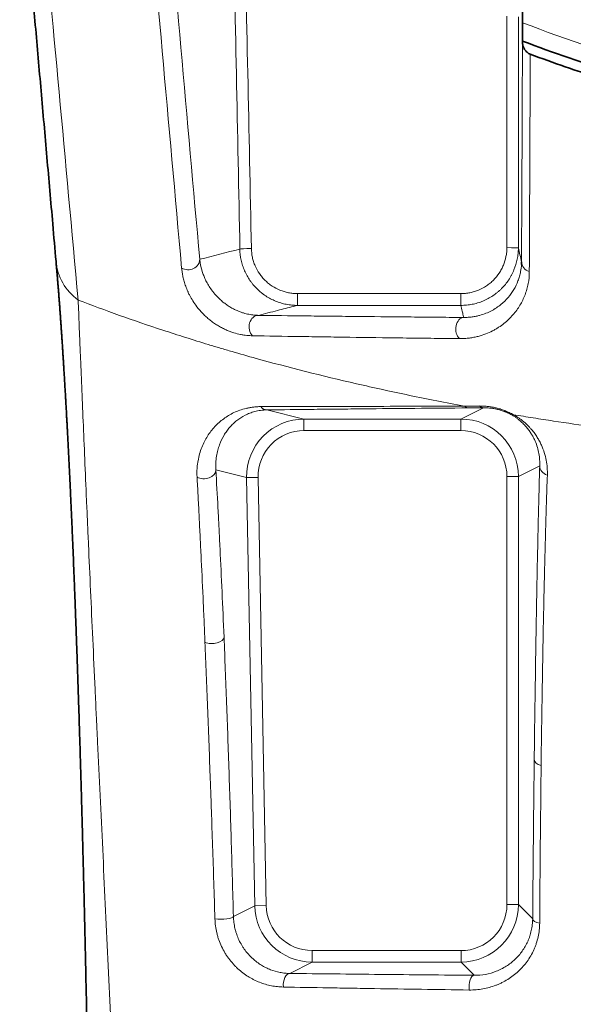
# Model space of a CAD drawing. Units: millimetres. Extents: x 75 to 395, y 45 to 286.
# Drawn here: x 157 to 163, y 168 to 179 of the extents above; entities that cross this region are included whole.
import ezdxf

# ---------------------------------------------------------------- set-up
doc = ezdxf.new("R2010")
doc.units = ezdxf.units.MM
doc.layers.add('1', color=7, linetype='Continuous', true_color=0xffffff)

msp = doc.modelspace()

# ---------------------------------------------------------------- linework, layer by layer
at = {"layer": '1', "color": 18, "linetype": 'Continuous', "lineweight": 35}
for p, q in [((162.806, 179.739), (162.806, 179.454)), ((162.804, 179.238), (162.804, 179.225))]:
    msp.add_line(p, q, dxfattribs=at)
at = {"layer": '1', "color": 8, "linetype": 'Continuous', "lineweight": 18}
for p, q in [((160.161, 176.134), (160.161, 176.272)), ((160.161, 176.272), (162.081, 176.272)), ((162.081, 176.272), (162.081, 176.134)), ((162.081, 176.134), (160.161, 176.134)), ((159.803, 174.907), (160.238, 174.799)), ((162.081, 174.799), (162.347, 174.932)), ((160.238, 174.799), (160.238, 174.664)), ((160.238, 174.799), (162.081, 174.799)), ((162.081, 174.799), (162.081, 174.664)), ((162.081, 174.664), (160.238, 174.664)), ((159.563, 174.111), (159.203, 174.201)), ((163.006, 174.249), (162.756, 174.124)), ((159.698, 174.114), (159.563, 174.111)), ((159.659, 169.084), (159.563, 174.111)), ((159.698, 174.114), (159.794, 169.087)), ((162.621, 169.097), (162.621, 174.124)), ((162.756, 174.124), (162.621, 174.124)), ((162.756, 174.124), (162.756, 169.097)), ((159.409, 168.958), (159.659, 169.084)), ((159.794, 169.087), (159.659, 169.084)), ((162.756, 169.097), (162.621, 169.097)), ((162.756, 169.097), (162.924, 168.929)), ((160.334, 168.557), (160.334, 168.422)), ((160.334, 168.557), (162.082, 168.557)), ((162.082, 168.557), (162.082, 168.422)), ((160.334, 168.422), (160.07, 168.289)), ((162.082, 168.422), (160.334, 168.422)), ((162.237, 168.267), (162.082, 168.422))]:
    msp.add_line(p, q, dxfattribs=at)
msp.add_arc((168.468, 194.031), 15.638, 248.7729, 261.3475, dxfattribs=at)
at = {"layer": '1', "color": 18, "linetype": 'Continuous', "lineweight": 35}
msp.add_arc((168.468, 194.031), 15.84, 249.0556, 257.4462, dxfattribs=at)
at = {"layer": '1', "color": 8, "linetype": 'Continuous', "lineweight": 18}
for centre, major_axis, ratio, start_param, end_param in [((152.154, 170.403), (4.079, -213.502), 0.034914, 1.600073, 1.619344), ((152.288, 170.406), (4.079, -213.637), 0.034892, 1.600074, 1.619345), ((163.051, 170.406), (0, 213.637), 0.002014, 1.528076, 1.540804), ((163.186, 170.406), (0, 213.502), 0.002015, 1.528076, 1.540804), ((159.62, 176.798), (0.135, 0.003), 0.029933, 1.570194, 3.10667), ((162.621, 176.808), (0.135, 0), 0.029988, 0.002016, 1.570798), ((158.073, 176.713), (-0.747, -0.066), 0.890714, 6.283092, 7.068184), ((158.879, 176.673), (-0.134, -0.012), 0.893545, 0.88258, 3.063783), ((162.928, 176.646), (0.135, -0.001), 0.906569, 3.146368, 4.387837), ((159.703, 175.882), (-0.002, -0.135), 0.815902, 3.156919, 5.608535), ((162.113, 175.857), (-0.001, -0.135), 0.680541, 3.153687, 5.718046), ((162.172, 175.065), (0.001, -0.135), 0.69023, 5.709057, 6.271125), ((162.347, 175.067), (-0.001, 0.135), 0.678043, 2.574697, 3.12972), ((159.803, 175.042), (-0.002, 0.135), 0.794447, 2.364697, 3.127224), ((162.743, 174.966), (-0.066, -0.118), 0.305809, 0.016914, 0.431738), ((160.239, 174.124), (0.655, -0.163), 0.999608, 1.81468, 3.404236), ((162.081, 174.124), (0.604, 0.302), 0.999886, 5.819644, 7.390288), ((160.239, 174.124), (-0.524, 0.13), 0.999347, 4.956272, 6.545829), ((162.081, 174.124), (0.483, 0.242), 0.99981, 5.819644, 7.390288), ((159.068, 174.198), (0.135, 0.008), 0.740729, 3.976199, 6.231213), ((163.141, 174.249), (0.135, -0.004), 0.856926, 3.175458, 4.390588), ((159.164, 172.236), (0.135, 0.006), 0.539524, 3.972065, 6.241724), ((163.077, 170.801), (0.135, -0.002), 0.565728, 3.162759, 4.308458), ((160.334, 169.097), (0.603, 0.304), 0.99955, 2.693668, 4.244792), ((160.334, 169.097), (0.482, 0.243), 0.99925, 2.693668, 4.244792), ((162.081, 169.097), (-0.382, 0.382), 0.999695, 2.356347, 3.926839), ((162.081, 169.097), (0.477, -0.477), 0.999817, 5.497939, 7.068431), ((159.274, 168.955), (0.135, 0.004), 0.224491, 4.05267, 6.247364), ((163.059, 168.929), (0.135, -0.001), 0.403697, 3.16067, 4.315181), ((160.07, 168.154), (0.002, 0.135), 0.557847, 0.02103, 1.76067), ((162.237, 168.132), (0.001, 0.135), 0.446247, 0.019503, 1.85695)]:
    msp.add_ellipse(centre, major_axis=major_axis, ratio=ratio, start_param=start_param, end_param=end_param, dxfattribs=at)
for points in [[(158.801, 176.572), (158.649, 178.27), (158.497, 179.971), (158.345, 181.676)], [(158.572, 181.652), (158.719, 179.989), (158.866, 178.331), (159.013, 176.675)], [(157.137, 181.093), (157.287, 179.456), (157.437, 177.824), (157.586, 176.197)], [(162.793, 176.646), (162.797, 177.505), (162.8, 178.365), (162.804, 179.225)], [(159.013, 176.675), (159.171, 176.715), (159.328, 176.755), (159.485, 176.795)], [(162.756, 176.808), (162.768, 176.754), (162.781, 176.7), (162.793, 176.646)], [(162.122, 174.951), (162.181, 174.952), (162.24, 174.952), (162.299, 174.952)], [(162.347, 174.932), (162.288, 174.931), (162.23, 174.931), (162.172, 174.93)], [(162.924, 168.929), (162.926, 169.258), (162.932, 169.898), (162.939, 170.506), (162.942, 170.801)]]:
    msp.add_open_spline(points, degree=3, dxfattribs=at)
at = {"layer": '1', "color": 18, "linetype": 'Continuous', "lineweight": 35}
for points, knots in [([(156.899, 181.527), (156.916, 181.333), (156.955, 180.887), (157.016, 180.187), (157.083, 179.423), (157.151, 178.651), (157.219, 177.873), (157.278, 177.204), (157.313, 176.795), (157.326, 176.648)], [0, 0, 0, 0, 0.118849, 0.273471, 0.429857, 0.588092, 0.748113, 0.909109, 1, 1, 1, 1]), ([(162.805, 179.237), (162.806, 179.237), (162.806, 179.239), (162.806, 179.243), (162.806, 179.245), (162.806, 179.249), (162.806, 179.252), (162.806, 179.26), (162.806, 179.267), (162.806, 179.28), (162.806, 179.284), (162.806, 179.293), (162.806, 179.303), (162.806, 179.314), (162.806, 179.325), (162.806, 179.33), (162.806, 179.348), (162.806, 179.36), (162.806, 179.386), (162.806, 179.399), (162.806, 179.426), (162.806, 179.44), (162.806, 179.454)], [0, 0, 0, 0, 0.125, 0.125, 0.1875, 0.1875, 0.25, 0.25, 0.375, 0.375, 0.4375, 0.4375, 0.5, 0.5625, 0.5625, 0.625, 0.625, 0.75, 0.75, 0.875, 0.875, 1, 1, 1, 1]), ([(162.896, 179.084), (162.889, 179.086), (162.882, 179.09), (162.869, 179.097), (162.863, 179.101), (162.852, 179.111), (162.846, 179.116), (162.837, 179.127), (162.832, 179.133), (162.824, 179.146), (162.821, 179.153), (162.815, 179.166), (162.812, 179.173), (162.809, 179.184), (162.808, 179.188), (162.807, 179.195), (162.806, 179.199), (162.805, 179.21), (162.804, 179.217), (162.804, 179.225)], [0, 0, 0, 0, 0.125, 0.125, 0.25, 0.25, 0.375, 0.375, 0.5, 0.5, 0.625, 0.625, 0.75, 0.75, 0.8125, 0.8125, 0.875, 0.875, 1, 1, 1, 1]), ([(157.326, 176.648), (157.327, 176.639), (157.329, 176.616), (157.332, 176.579), (157.336, 176.535), (157.34, 176.492), (157.343, 176.448), (157.347, 176.403), (157.351, 176.357), (157.354, 176.312), (157.358, 176.265), (157.361, 176.218), (157.365, 176.171), (157.369, 176.123), (157.372, 176.075), (157.376, 176.026), (157.379, 175.977), (157.383, 175.927), (157.386, 175.877), (157.39, 175.827), (157.393, 175.776), (157.397, 175.724), (157.4, 175.672), (157.404, 175.62), (157.407, 175.567), (157.41, 175.513), (157.414, 175.46), (157.417, 175.405), (157.42, 175.351), (157.424, 175.296), (157.427, 175.24), (157.43, 175.184), (157.434, 175.128), (157.437, 175.071), (157.44, 175.013), (157.444, 174.955), (157.447, 174.897), (157.45, 174.838), (157.453, 174.779), (157.457, 174.72), (157.46, 174.66), (157.463, 174.599), (157.466, 174.538), (157.469, 174.477), (157.472, 174.415), (157.476, 174.353), (157.479, 174.291), (157.482, 174.228), (157.485, 174.164), (157.488, 174.1), (157.491, 174.036), (157.494, 173.971), (157.497, 173.906), (157.5, 173.841), (157.503, 173.775), (157.506, 173.708), (157.509, 173.641), (157.512, 173.574), (157.515, 173.506), (157.518, 173.438), (157.521, 173.369), (157.524, 173.3), (157.527, 173.23), (157.53, 173.16), (157.532, 173.089), (157.535, 173.018), (157.538, 172.946), (157.541, 172.874), (157.544, 172.802), (157.547, 172.729), (157.55, 172.655), (157.552, 172.581), (157.555, 172.507), (157.558, 172.432), (157.561, 172.356), (157.563, 172.28), (157.566, 172.204), (157.569, 172.127), (157.572, 172.049), (157.574, 171.971), (157.577, 171.892), (157.58, 171.813), (157.582, 171.734), (157.585, 171.653), (157.588, 171.573), (157.59, 171.492), (157.593, 171.41), (157.596, 171.328), (157.598, 171.245), (157.601, 171.162), (157.603, 171.078), (157.606, 170.994), (157.609, 170.909), (157.611, 170.824), (157.614, 170.738), (157.616, 170.652), (157.619, 170.565), (157.621, 170.477), (157.624, 170.389), (157.626, 170.301), (157.629, 170.211), (157.631, 170.121), (157.634, 170.031), (157.636, 169.94), (157.638, 169.849), (157.641, 169.757), (157.643, 169.665), (157.646, 169.572), (157.648, 169.478), (157.65, 169.384), (157.653, 169.289), (157.655, 169.194), (157.657, 169.098), (157.66, 169.002), (157.662, 168.905), (157.664, 168.807), (157.666, 168.71), (157.669, 168.611), (157.671, 168.512), (157.673, 168.413), (157.675, 168.313), (157.677, 168.212), (157.68, 168.111), (157.682, 168.01), (157.684, 167.915), (157.685, 167.854), (157.686, 167.827)], [0, 0, 0, 0, 0.005417, 0.014021, 0.022589, 0.031103, 0.039609, 0.048083, 0.056526, 0.064939, 0.073322, 0.081679, 0.090013, 0.098296, 0.106557, 0.114793, 0.123003, 0.131184, 0.139334, 0.147452, 0.155537, 0.163613, 0.17166, 0.179679, 0.187672, 0.195639, 0.203582, 0.211502, 0.2194, 0.227276, 0.235133, 0.242971, 0.250791, 0.258594, 0.266381, 0.274159, 0.28191, 0.289645, 0.297363, 0.305067, 0.312758, 0.320436, 0.328102, 0.33576, 0.343406, 0.351042, 0.358669, 0.366291, 0.373889, 0.381491, 0.389087, 0.39666, 0.404217, 0.411786, 0.419354, 0.42692, 0.434486, 0.442052, 0.44962, 0.45719, 0.464763, 0.472341, 0.479923, 0.487513, 0.495109, 0.502714, 0.510328, 0.517953, 0.525588, 0.533236, 0.540895, 0.548566, 0.556251, 0.56395, 0.571664, 0.579394, 0.587142, 0.594908, 0.602693, 0.610499, 0.618326, 0.626175, 0.634047, 0.641944, 0.649869, 0.657807, 0.665775, 0.673762, 0.681756, 0.689784, 0.697839, 0.705924, 0.71404, 0.722188, 0.730364, 0.738571, 0.746809, 0.755081, 0.763388, 0.771732, 0.78012, 0.788542, 0.796994, 0.805477, 0.813993, 0.822544, 0.83113, 0.839754, 0.848416, 0.857118, 0.865862, 0.874649, 0.883481, 0.892359, 0.901282, 0.910232, 0.919219, 0.928246, 0.937313, 0.946421, 0.955573, 0.964766, 0.973993, 0.983267, 0.992584, 1, 1, 1, 1])]:
    msp.add_open_spline(points, degree=3, knots=knots, dxfattribs=at)
msp.add_rational_spline([(162.805, 179.237), (162.805, 179.237), (162.804, 179.238)], [0.499040960922, 0.500959039078, 0.499040960922], degree=2, dxfattribs=at)
at = {"layer": '1', "color": 8, "linetype": 'Continuous', "lineweight": 18}
for points, knots in [([(162.896, 179.084), (162.895, 178.933), (162.894, 178.782), (162.891, 178.023), (162.888, 177.415), (162.885, 176.715), (162.885, 176.623), (162.884, 176.53)], [0, 0, 0, 0, 0.17741, 0.17741, 0.891439, 0.891439, 1, 1, 1, 1]), ([(160.161, 176.134), (160.139, 176.134), (160.117, 176.135), (160.073, 176.139), (160.052, 176.142), (160.019, 176.149), (160.009, 176.151), (159.987, 176.156), (159.977, 176.159), (159.945, 176.169), (159.925, 176.176), (159.864, 176.201), (159.826, 176.221), (159.78, 176.251), (159.771, 176.257), (159.753, 176.27), (159.728, 176.29), (159.687, 176.326), (159.657, 176.358), (159.636, 176.383), (159.63, 176.392), (159.616, 176.409), (159.61, 176.418), (159.579, 176.463), (159.558, 176.501), (159.532, 176.561), (159.524, 176.581), (159.514, 176.613), (159.511, 176.623), (159.505, 176.644), (159.503, 176.655), (159.491, 176.708), (159.486, 176.751), (159.485, 176.795)], [0, 0, 0, 0, 0.0625, 0.0625, 0.125, 0.125, 0.15625, 0.15625, 0.1875, 0.1875, 0.25, 0.25, 0.375, 0.375, 0.40625, 0.40625, 0.4375, 0.5, 0.5625, 0.5625, 0.59375, 0.59375, 0.625, 0.625, 0.75, 0.75, 0.8125, 0.8125, 0.84375, 0.84375, 0.875, 0.875, 1, 1, 1, 1]), ([(159.62, 176.802), (159.621, 176.767), (159.625, 176.732), (159.634, 176.69), (159.636, 176.681), (159.641, 176.664), (159.643, 176.656), (159.651, 176.631), (159.658, 176.614), (159.678, 176.566), (159.695, 176.536), (159.72, 176.5), (159.725, 176.493), (159.736, 176.479), (159.752, 176.458), (159.782, 176.426), (159.808, 176.403), (159.828, 176.387), (159.835, 176.382), (159.849, 176.371), (159.856, 176.366), (159.893, 176.342), (159.924, 176.326), (159.972, 176.306), (159.988, 176.3), (160.013, 176.293), (160.022, 176.29), (160.039, 176.286), (160.065, 176.28), (160.091, 176.277), (160.126, 176.273), (160.143, 176.272), (160.161, 176.272)], [0, 0, 0, 0, 0.125, 0.125, 0.15625, 0.15625, 0.1875, 0.1875, 0.25, 0.25, 0.375, 0.375, 0.40625, 0.40625, 0.4375, 0.5, 0.5625, 0.5625, 0.59375, 0.59375, 0.625, 0.625, 0.75, 0.75, 0.8125, 0.8125, 0.84375, 0.84375, 0.875, 0.9375, 0.9375, 1, 1, 1, 1]), ([(162.081, 176.272), (162.099, 176.272), (162.117, 176.273), (162.152, 176.277), (162.17, 176.279), (162.204, 176.286), (162.222, 176.291), (162.247, 176.298), (162.255, 176.301), (162.272, 176.307), (162.28, 176.31), (162.321, 176.327), (162.352, 176.344), (162.396, 176.373), (162.41, 176.384), (162.431, 176.401), (162.438, 176.407), (162.451, 176.419), (162.457, 176.425), (162.488, 176.456), (162.51, 176.483), (162.535, 176.52), (162.54, 176.527), (162.549, 176.542), (162.553, 176.55), (162.566, 176.574), (162.573, 176.59), (162.593, 176.638), (162.604, 176.672), (162.612, 176.715), (162.614, 176.724), (162.616, 176.742), (162.62, 176.768), (162.621, 176.795), (162.621, 176.813)], [0, 0, 0, 0, 0.0625, 0.0625, 0.125, 0.125, 0.1875, 0.1875, 0.21875, 0.21875, 0.25, 0.25, 0.375, 0.375, 0.4375, 0.4375, 0.46875, 0.46875, 0.5, 0.5, 0.625, 0.625, 0.65625, 0.65625, 0.6875, 0.6875, 0.75, 0.75, 0.875, 0.875, 0.90625, 0.90625, 0.9375, 1, 1, 1, 1]), ([(162.756, 176.808), (162.756, 176.786), (162.755, 176.764), (162.752, 176.731), (162.75, 176.72), (162.747, 176.698), (162.745, 176.687), (162.734, 176.633), (162.721, 176.591), (162.696, 176.53), (162.687, 176.51), (162.671, 176.481), (162.666, 176.471), (162.654, 176.452), (162.648, 176.443), (162.618, 176.397), (162.59, 176.363), (162.551, 176.324), (162.543, 176.316), (162.527, 176.301), (162.518, 176.294), (162.492, 176.273), (162.475, 176.26), (162.42, 176.223), (162.381, 176.202), (162.33, 176.181), (162.32, 176.177), (162.299, 176.17), (162.288, 176.166), (162.257, 176.156), (162.235, 176.151), (162.202, 176.145), (162.192, 176.143), (162.17, 176.139), (162.159, 176.138), (162.125, 176.135), (162.103, 176.134), (162.081, 176.134)], [0, 0, 0, 0, 0.0625, 0.0625, 0.09375, 0.09375, 0.125, 0.125, 0.25, 0.25, 0.3125, 0.3125, 0.34375, 0.34375, 0.375, 0.375, 0.5, 0.5, 0.53125, 0.53125, 0.5625, 0.5625, 0.625, 0.625, 0.75, 0.75, 0.78125, 0.78125, 0.8125, 0.8125, 0.875, 0.875, 0.90625, 0.90625, 0.9375, 0.9375, 1, 1, 1, 1]), ([(159.633, 175.777), (159.612, 175.778), (159.589, 175.779), (159.554, 175.783), (159.542, 175.784), (159.518, 175.788), (159.505, 175.79), (159.467, 175.798), (159.441, 175.805), (159.406, 175.815), (159.399, 175.818), (159.384, 175.822), (159.377, 175.825), (159.356, 175.833), (159.341, 175.839), (159.318, 175.849), (159.311, 175.852), (159.296, 175.859), (159.288, 175.863), (159.264, 175.875), (159.249, 175.884), (159.218, 175.902), (159.202, 175.912), (159.179, 175.928), (159.172, 175.933), (159.157, 175.944), (159.134, 175.961), (159.113, 175.978), (159.093, 175.996), (159.086, 176.002), (159.073, 176.014), (159.067, 176.02), (159.049, 176.039), (159.037, 176.051), (159.021, 176.069), (159.015, 176.075), (159.005, 176.087), (159, 176.093), (158.976, 176.123), (158.959, 176.147), (158.929, 176.192), (158.916, 176.214), (158.898, 176.246), (158.893, 176.257), (158.882, 176.278), (158.877, 176.289), (158.864, 176.319), (158.856, 176.339), (158.842, 176.378), (158.836, 176.397), (158.825, 176.434), (158.821, 176.452), (158.813, 176.487), (158.81, 176.505), (158.805, 176.539), (158.803, 176.556), (158.801, 176.572)], [0, 0, 0, 0, 0.0625, 0.0625, 0.09375, 0.09375, 0.125, 0.125, 0.1875, 0.1875, 0.203125, 0.203125, 0.21875, 0.21875, 0.25, 0.25, 0.265625, 0.265625, 0.28125, 0.28125, 0.3125, 0.3125, 0.34375, 0.34375, 0.359375, 0.359375, 0.375, 0.40625, 0.40625, 0.421875, 0.421875, 0.4375, 0.4375, 0.46875, 0.46875, 0.484375, 0.484375, 0.5, 0.5, 0.5625, 0.5625, 0.625, 0.625, 0.65625, 0.65625, 0.6875, 0.6875, 0.75, 0.75, 0.8125, 0.8125, 0.875, 0.875, 0.9375, 0.9375, 1, 1, 1, 1]), ([(159.013, 176.675), (159.015, 176.662), (159.016, 176.649), (159.021, 176.623), (159.023, 176.609), (159.032, 176.567), (159.041, 176.538), (159.057, 176.493), (159.063, 176.477), (159.073, 176.453), (159.077, 176.444), (159.085, 176.428), (159.089, 176.419), (159.103, 176.393), (159.113, 176.375), (159.136, 176.339), (159.149, 176.32), (159.172, 176.29), (159.18, 176.28), (159.193, 176.264), (159.198, 176.259), (159.207, 176.249), (159.212, 176.243), (159.227, 176.227), (159.238, 176.217), (159.256, 176.2), (159.262, 176.195), (159.274, 176.184), (159.28, 176.179), (159.3, 176.163), (159.313, 176.153), (159.334, 176.138), (159.341, 176.133), (159.355, 176.124), (159.362, 176.12), (159.383, 176.107), (159.397, 176.099), (159.418, 176.089), (159.425, 176.085), (159.438, 176.079), (159.445, 176.076), (159.464, 176.067), (159.477, 176.062), (159.495, 176.055), (159.502, 176.053), (159.514, 176.049), (159.52, 176.047), (159.549, 176.038), (159.57, 176.033), (159.602, 176.027), (159.612, 176.025), (159.631, 176.022), (159.641, 176.021), (159.669, 176.018), (159.687, 176.017), (159.703, 176.017)], [0, 0, 0, 0, 0.0625, 0.0625, 0.125, 0.125, 0.25, 0.25, 0.3125, 0.3125, 0.34375, 0.34375, 0.375, 0.375, 0.4375, 0.4375, 0.5, 0.5, 0.53125, 0.53125, 0.546875, 0.546875, 0.5625, 0.5625, 0.59375, 0.59375, 0.609375, 0.609375, 0.625, 0.625, 0.65625, 0.65625, 0.671875, 0.671875, 0.6875, 0.6875, 0.71875, 0.71875, 0.734375, 0.734375, 0.75, 0.75, 0.78125, 0.78125, 0.796875, 0.796875, 0.8125, 0.8125, 0.875, 0.875, 0.90625, 0.90625, 0.9375, 0.9375, 1, 1, 1, 1]), ([(162.113, 175.992), (162.132, 175.992), (162.149, 175.993), (162.183, 175.995), (162.199, 175.997), (162.222, 176), (162.23, 176.001), (162.245, 176.004), (162.252, 176.005), (162.274, 176.009), (162.287, 176.013), (162.327, 176.023), (162.352, 176.032), (162.398, 176.05), (162.42, 176.06), (162.451, 176.077), (162.461, 176.082), (162.48, 176.094), (162.49, 176.1), (162.517, 176.118), (162.534, 176.131), (162.583, 176.17), (162.611, 176.198), (162.662, 176.258), (162.684, 176.289), (162.722, 176.353), (162.738, 176.387), (162.758, 176.44), (162.764, 176.457), (162.774, 176.494), (162.778, 176.512), (162.787, 176.558), (162.791, 176.587), (162.792, 176.616)], [0, 0, 0, 0, 0.032288, 0.032288, 0.064576, 0.064576, 0.080719, 0.080719, 0.096863, 0.096863, 0.129151, 0.129151, 0.193727, 0.193727, 0.258302, 0.258302, 0.29059, 0.29059, 0.322878, 0.322878, 0.387453, 0.387453, 0.516604, 0.516604, 0.645755, 0.645755, 0.774906, 0.774906, 0.839482, 0.839482, 0.904057, 0.904057, 1, 1, 1, 1]), ([(162.884, 176.53), (162.884, 176.482), (162.88, 176.435), (162.867, 176.367), (162.861, 176.345), (162.852, 176.312), (162.849, 176.301), (162.841, 176.279), (162.838, 176.269), (162.817, 176.215), (162.798, 176.175), (162.751, 176.096), (162.723, 176.059), (162.661, 175.987), (162.626, 175.953), (162.567, 175.906), (162.546, 175.891), (162.512, 175.869), (162.501, 175.862), (162.477, 175.848), (162.465, 175.841), (162.427, 175.822), (162.401, 175.81), (162.345, 175.789), (162.315, 175.779), (162.267, 175.766), (162.251, 175.763), (162.217, 175.756), (162.199, 175.753), (162.163, 175.748), (162.144, 175.746), (162.104, 175.744), (162.084, 175.743), (162.063, 175.744)], [0, 0, 0, 0, 0.125, 0.125, 0.1875, 0.1875, 0.21875, 0.21875, 0.25, 0.25, 0.375, 0.375, 0.5, 0.5, 0.625, 0.625, 0.6875, 0.6875, 0.71875, 0.71875, 0.75, 0.75, 0.8125, 0.8125, 0.875, 0.875, 0.90625, 0.90625, 0.9375, 0.9375, 0.96875, 0.96875, 1, 1, 1, 1]), ([(157.586, 176.197), (157.59, 176.101), (157.594, 176), (157.599, 175.866), (157.6, 175.839), (157.603, 175.784), (157.604, 175.756), (157.607, 175.671), (157.609, 175.613), (157.617, 175.435), (157.627, 175.187), (157.644, 174.779), (157.663, 174.334), (157.677, 174.012), (157.686, 173.802), (157.688, 173.76), (157.692, 173.675), (157.697, 173.546), (157.711, 173.24), (157.723, 172.969), (157.748, 172.413), (157.766, 172.025), (157.79, 171.521), (157.794, 171.419), (157.8, 171.29), (157.802, 171.265), (157.804, 171.213), (157.808, 171.135), (157.811, 171.058), (157.824, 170.798), (157.834, 170.589), (157.853, 170.169), (157.864, 169.958), (157.884, 169.533), (157.894, 169.32), (157.915, 168.891), (157.925, 168.675), (157.946, 168.242), (157.956, 168.025), (157.967, 167.806)], [0, 0, 0, 0, 0.0625, 0.0625, 0.078125, 0.078125, 0.09375, 0.09375, 0.125, 0.125, 0.1875, 0.25, 0.3125, 0.375, 0.375, 0.390625, 0.390625, 0.40625, 0.4375, 0.5, 0.5, 0.625, 0.625, 0.65625, 0.65625, 0.664063, 0.664063, 0.671875, 0.6875, 0.6875, 0.75, 0.75, 0.8125, 0.8125, 0.875, 0.875, 0.9375, 0.9375, 1, 1, 1, 1]), ([(157.586, 176.197), (157.902, 176.075), (158.233, 175.957), (158.755, 175.786), (158.934, 175.729), (159.162, 175.66), (159.208, 175.646), (159.3, 175.619), (159.439, 175.578), (159.58, 175.538), (160.054, 175.407), (160.448, 175.307), (161.059, 175.167), (161.266, 175.121), (161.689, 175.034), (161.903, 174.992), (162.122, 174.951)], [0, 0, 0, 0, 0.25, 0.25, 0.375, 0.375, 0.40625, 0.40625, 0.4375, 0.5, 0.5, 0.75, 0.75, 0.875, 0.875, 1, 1, 1, 1]), ([(160.161, 176.134), (160.145, 176.13), (160.13, 176.126), (160.051, 176.106), (159.989, 176.09), (159.852, 176.055), (159.778, 176.036), (159.703, 176.017)], [0, 0, 0, 0, 0.102527, 0.102527, 0.512633, 0.512633, 1, 1, 1, 1]), ([(162.113, 175.992), (162.112, 175.996), (162.111, 176.001), (162.109, 176.009), (162.108, 176.013), (162.104, 176.033), (162.1, 176.049), (162.091, 176.088), (162.086, 176.111), (162.081, 176.134)], [0, 0, 0, 0, 0.088061, 0.088061, 0.172696, 0.172696, 0.511236, 0.511236, 1, 1, 1, 1]), ([(159.703, 176.017), (159.881, 176.015), (160.064, 176.013), (160.347, 176.009), (160.443, 176.008), (160.589, 176.007), (160.638, 176.006), (160.737, 176.005), (160.786, 176.005), (161.037, 176.002), (161.243, 176), (161.562, 175.997), (161.67, 175.996), (161.889, 175.994), (162, 175.993), (162.113, 175.992)], [0, 0, 0, 0, 0.25, 0.25, 0.375, 0.375, 0.4375, 0.4375, 0.5, 0.5, 0.75, 0.75, 0.875, 0.875, 1, 1, 1, 1]), ([(162.063, 175.744), (161.949, 175.745), (161.837, 175.746), (161.616, 175.749), (161.508, 175.75), (161.186, 175.754), (160.978, 175.757), (160.726, 175.76), (160.676, 175.761), (160.576, 175.763), (160.428, 175.765), (160.283, 175.767), (159.998, 175.771), (159.813, 175.774), (159.633, 175.777)], [0, 0, 0, 0, 0.125, 0.125, 0.25, 0.25, 0.5, 0.5, 0.5625, 0.5625, 0.625, 0.75, 0.75, 1, 1, 1, 1]), ([(159.729, 174.945), (159.912, 174.945), (160.099, 174.946), (160.385, 174.946), (160.481, 174.947), (160.676, 174.947), (160.774, 174.947), (161.073, 174.948), (161.276, 174.949), (161.588, 174.95), (161.693, 174.95), (161.906, 174.951), (162.013, 174.951), (162.122, 174.951)], [0, 0, 0, 0, 0.25, 0.25, 0.375, 0.375, 0.5, 0.5, 0.75, 0.75, 0.875, 0.875, 1, 1, 1, 1]), ([(162.299, 174.952), (162.313, 174.952), (162.328, 174.952), (162.358, 174.951), (162.373, 174.95), (162.405, 174.946), (162.421, 174.944), (162.454, 174.939), (162.471, 174.935), (162.493, 174.93), (162.497, 174.929), (162.506, 174.927), (162.511, 174.926), (162.524, 174.922), (162.533, 174.92), (162.56, 174.912), (162.577, 174.905), (162.604, 174.895), (162.613, 174.891), (162.631, 174.884), (162.648, 174.876), (162.665, 174.868), (162.682, 174.859), (162.69, 174.855), (162.698, 174.85)], [0, 0, 0, 0, 0.125, 0.125, 0.25, 0.25, 0.375, 0.375, 0.5, 0.5, 0.53125, 0.53125, 0.5625, 0.5625, 0.625, 0.625, 0.75, 0.75, 0.8125, 0.8125, 0.875, 0.9375, 0.9375, 1, 1, 1, 1]), ([(158.982, 174.119), (158.98, 174.154), (158.98, 174.186), (158.983, 174.234), (158.985, 174.249), (158.988, 174.279), (158.991, 174.294), (158.998, 174.337), (159.005, 174.365), (159.02, 174.417), (159.028, 174.442), (159.047, 174.49), (159.057, 174.513), (159.08, 174.557), (159.092, 174.578), (159.117, 174.619), (159.131, 174.638), (159.16, 174.675), (159.175, 174.693), (159.207, 174.727), (159.223, 174.743), (159.258, 174.774), (159.294, 174.803), (159.333, 174.829), (159.373, 174.853), (159.394, 174.864), (159.437, 174.885), (159.46, 174.894), (159.507, 174.911), (159.532, 174.918), (159.571, 174.927), (159.584, 174.93), (159.611, 174.935), (159.625, 174.937), (159.653, 174.941), (159.683, 174.944), (159.714, 174.945), (159.729, 174.945)], [0, 0, 0, 0, 0.0625, 0.0625, 0.09375, 0.09375, 0.125, 0.125, 0.1875, 0.1875, 0.25, 0.25, 0.3125, 0.3125, 0.375, 0.375, 0.4375, 0.4375, 0.5, 0.5, 0.5625, 0.5625, 0.625, 0.6875, 0.6875, 0.75, 0.75, 0.8125, 0.8125, 0.875, 0.875, 0.90625, 0.90625, 0.9375, 0.9375, 0.96875, 1, 1, 1, 1]), ([(159.803, 174.907), (159.79, 174.907), (159.777, 174.906), (159.752, 174.904), (159.74, 174.903), (159.705, 174.898), (159.682, 174.893), (159.64, 174.882), (159.621, 174.875), (159.582, 174.861), (159.564, 174.852), (159.512, 174.826), (159.479, 174.805), (159.435, 174.77), (159.42, 174.757), (159.393, 174.731), (159.379, 174.717), (159.354, 174.688), (159.342, 174.673), (159.319, 174.642), (159.309, 174.625), (159.278, 174.574), (159.26, 174.537), (159.238, 174.476), (159.231, 174.455), (159.219, 174.411), (159.214, 174.387), (159.209, 174.351), (159.207, 174.338), (159.204, 174.312), (159.203, 174.299), (159.201, 174.259), (159.201, 174.231), (159.203, 174.201)], [0, 0, 0, 0, 0.03125, 0.03125, 0.0625, 0.0625, 0.125, 0.125, 0.1875, 0.1875, 0.25, 0.25, 0.375, 0.375, 0.4375, 0.4375, 0.5, 0.5, 0.5625, 0.5625, 0.625, 0.625, 0.75, 0.75, 0.8125, 0.8125, 0.875, 0.875, 0.90625, 0.90625, 0.9375, 0.9375, 1, 1, 1, 1]), ([(162.172, 174.93), (161.956, 174.928), (161.746, 174.926), (161.334, 174.923), (161.133, 174.921), (160.838, 174.918), (160.74, 174.917), (160.547, 174.915), (160.452, 174.914), (160.169, 174.911), (159.984, 174.909), (159.803, 174.907)], [0, 0, 0, 0, 0.25, 0.25, 0.5, 0.5, 0.625, 0.625, 0.75, 0.75, 1, 1, 1, 1]), ([(162.677, 174.848), (162.671, 174.852), (162.664, 174.855), (162.65, 174.863), (162.635, 174.87), (162.62, 174.876), (162.609, 174.881), (162.605, 174.883), (162.597, 174.886), (162.578, 174.893), (162.559, 174.9), (162.536, 174.906), (162.529, 174.909), (162.514, 174.912), (162.506, 174.914), (162.485, 174.919), (162.471, 174.922), (162.45, 174.925), (162.444, 174.926), (162.431, 174.927), (162.424, 174.928), (162.405, 174.93), (162.393, 174.931), (162.37, 174.932), (162.358, 174.932), (162.347, 174.932)], [0, 0, 0, 0, 0.0625, 0.0625, 0.125, 0.1875, 0.1875, 0.21875, 0.21875, 0.25, 0.375, 0.375, 0.4375, 0.4375, 0.5, 0.5, 0.625, 0.625, 0.6875, 0.6875, 0.75, 0.75, 0.875, 0.875, 1, 1, 1, 1]), ([(163.006, 174.249), (163.007, 174.261), (163.007, 174.273), (163.007, 174.297), (163.006, 174.309), (163.004, 174.345), (163.001, 174.369), (162.992, 174.418), (162.986, 174.442), (162.972, 174.491), (162.963, 174.516), (162.947, 174.553), (162.941, 174.566), (162.928, 174.591), (162.921, 174.603), (162.906, 174.629), (162.898, 174.641), (162.881, 174.667), (162.871, 174.68), (162.85, 174.705), (162.839, 174.718), (162.814, 174.744), (162.801, 174.757), (162.779, 174.777), (162.771, 174.783), (162.759, 174.793), (162.755, 174.796), (162.746, 174.803), (162.742, 174.806), (162.728, 174.816), (162.719, 174.822), (162.699, 174.835), (162.688, 174.842), (162.677, 174.848)], [0, 0, 0, 0, 0.0625, 0.0625, 0.125, 0.125, 0.25, 0.25, 0.375, 0.375, 0.5, 0.5, 0.5625, 0.5625, 0.625, 0.625, 0.6875, 0.6875, 0.75, 0.75, 0.8125, 0.8125, 0.875, 0.875, 0.90625, 0.90625, 0.921875, 0.921875, 0.9375, 0.9375, 0.96875, 0.96875, 1, 1, 1, 1]), ([(162.698, 174.85), (162.722, 174.837), (162.744, 174.823), (162.775, 174.801), (162.785, 174.794), (162.804, 174.779), (162.813, 174.772), (162.839, 174.75), (162.855, 174.735), (162.878, 174.712), (162.885, 174.705), (162.899, 174.69), (162.906, 174.682), (162.925, 174.659), (162.937, 174.644), (162.959, 174.614), (162.969, 174.599), (162.983, 174.576), (162.987, 174.569), (162.996, 174.554), (163, 174.546), (163.012, 174.523), (163.02, 174.508), (163.04, 174.464), (163.051, 174.434), (163.07, 174.375), (163.077, 174.345), (163.088, 174.286), (163.092, 174.257), (163.096, 174.199), (163.097, 174.169), (163.096, 174.14)], [0, 0, 0, 0, 0.0625, 0.0625, 0.09375, 0.09375, 0.125, 0.125, 0.1875, 0.1875, 0.21875, 0.21875, 0.25, 0.25, 0.3125, 0.3125, 0.375, 0.375, 0.40625, 0.40625, 0.4375, 0.4375, 0.5, 0.5, 0.625, 0.625, 0.75, 0.75, 0.875, 0.875, 1, 1, 1, 1]), ([(162.698, 174.85), (162.775, 174.838), (162.892, 174.819), (163.01, 174.8), (163.089, 174.788), (163.129, 174.782), (163.327, 174.752), (163.487, 174.729), (163.971, 174.663), (164.298, 174.623), (164.631, 174.588)], [0, 0, 0, 0, 0.125, 0.1875, 0.1875, 0.25, 0.25, 0.5, 0.5, 1, 1, 1, 1]), ([(159.203, 174.201), (159.211, 174.057), (159.22, 173.908), (159.23, 173.715), (159.232, 173.676), (159.235, 173.617), (159.236, 173.597), (159.238, 173.558), (159.243, 173.458), (159.248, 173.357), (159.268, 172.947), (159.284, 172.602), (159.299, 172.238)], [0, 0, 0, 0, 0.25, 0.25, 0.3125, 0.3125, 0.34375, 0.34375, 0.375, 0.5, 0.5, 1, 1, 1, 1]), ([(162.942, 170.801), (162.946, 171.154), (162.951, 171.49), (162.961, 172.129), (162.966, 172.433), (162.976, 173.008), (162.982, 173.28), (162.989, 173.568), (162.989, 173.6), (162.991, 173.663), (162.992, 173.694), (162.994, 173.787), (162.996, 173.848), (163, 174.026), (163.003, 174.14), (163.006, 174.249)], [0, 0, 0, 0, 0.25, 0.25, 0.5, 0.5, 0.75, 0.75, 0.78125, 0.78125, 0.8125, 0.8125, 0.875, 0.875, 1, 1, 1, 1]), ([(163.096, 174.14), (163.092, 174.032), (163.088, 173.92), (163.083, 173.744), (163.081, 173.684), (163.077, 173.563), (163.076, 173.501), (163.07, 173.311), (163.067, 173.181), (163.062, 172.979), (163.061, 172.91), (163.057, 172.771), (163.056, 172.701), (163.048, 172.343), (163.043, 172.042), (163.032, 171.41), (163.027, 171.078), (163.023, 170.732)], [0, 0, 0, 0, 0.125, 0.125, 0.1875, 0.1875, 0.25, 0.25, 0.375, 0.375, 0.4375, 0.4375, 0.5, 0.5, 0.75, 0.75, 1, 1, 1, 1]), ([(159.075, 172.178), (159.071, 172.268), (159.068, 172.357), (159.06, 172.532), (159.048, 172.791), (159.037, 173.041), (159.025, 173.284), (159.021, 173.364), (159.013, 173.522), (159.01, 173.6), (159.002, 173.752), (158.998, 173.827), (158.99, 173.975), (158.986, 174.047), (158.982, 174.119)], [0, 0, 0, 0, 0.125, 0.125, 0.25, 0.5, 0.5, 0.625, 0.625, 0.75, 0.75, 0.875, 0.875, 1, 1, 1, 1]), ([(159.192, 168.929), (159.188, 169.073), (159.183, 169.216), (159.174, 169.501), (159.165, 169.784), (159.155, 170.064), (159.148, 170.272), (159.146, 170.341), (159.141, 170.478), (159.138, 170.547), (159.126, 170.887), (159.106, 171.42), (159.086, 171.93), (159.075, 172.178)], [0, 0, 0, 0, 0.125, 0.125, 0.25, 0.375, 0.375, 0.4375, 0.4375, 0.5, 0.5, 0.75, 1, 1, 1, 1]), ([(159.299, 172.238), (159.309, 171.985), (159.319, 171.727), (159.339, 171.199), (159.358, 170.662), (159.376, 170.105), (159.393, 169.538), (159.401, 169.25), (159.409, 168.958)], [0, 0, 0, 0, 0.25, 0.25, 0.5, 0.75, 0.75, 1, 1, 1, 1]), ([(163.023, 170.732), (163.021, 170.586), (163.02, 170.438), (163.017, 170.137), (163.015, 169.984), (163.013, 169.753), (163.012, 169.675), (163.011, 169.518), (163.01, 169.439), (163.008, 169.202), (163.007, 169.042), (163.006, 168.88)], [0, 0, 0, 0, 0.25, 0.25, 0.5, 0.5, 0.625, 0.625, 0.75, 0.75, 1, 1, 1, 1]), ([(159.409, 168.958), (159.41, 168.934), (159.413, 168.887), (159.422, 168.841), (159.43, 168.806), (159.433, 168.794), (159.44, 168.771), (159.444, 168.759), (159.455, 168.725), (159.464, 168.703), (159.484, 168.66), (159.495, 168.64), (159.514, 168.609), (159.52, 168.599), (159.533, 168.58), (159.539, 168.571), (159.56, 168.543), (159.574, 168.526), (159.596, 168.501), (159.604, 168.493), (159.62, 168.477), (159.628, 168.47), (159.668, 168.433), (159.702, 168.408), (159.746, 168.381), (159.754, 168.376), (159.772, 168.366), (159.781, 168.361), (159.809, 168.348), (159.827, 168.34), (159.882, 168.318), (159.919, 168.308), (159.966, 168.299), (159.976, 168.297), (159.995, 168.294), (160.023, 168.291), (160.052, 168.289), (160.07, 168.289)], [0, 0, 0, 0, 0.0625, 0.125, 0.125, 0.15625, 0.15625, 0.1875, 0.1875, 0.25, 0.25, 0.3125, 0.3125, 0.34375, 0.34375, 0.375, 0.375, 0.4375, 0.4375, 0.46875, 0.46875, 0.5, 0.5, 0.625, 0.625, 0.65625, 0.65625, 0.6875, 0.6875, 0.75, 0.75, 0.875, 0.875, 0.90625, 0.90625, 0.9375, 1, 1, 1, 1]), ([(159.996, 168.129), (159.973, 168.13), (159.949, 168.131), (159.914, 168.135), (159.902, 168.137), (159.879, 168.14), (159.867, 168.142), (159.808, 168.154), (159.762, 168.167), (159.694, 168.194), (159.672, 168.204), (159.639, 168.221), (159.628, 168.226), (159.606, 168.239), (159.595, 168.245), (159.541, 168.278), (159.5, 168.309), (159.452, 168.353), (159.442, 168.362), (159.424, 168.381), (159.415, 168.391), (159.388, 168.421), (159.371, 168.441), (159.347, 168.474), (159.339, 168.485), (159.323, 168.508), (159.316, 168.52), (159.295, 168.555), (159.282, 168.58), (159.258, 168.63), (159.247, 168.656), (159.236, 168.689), (159.233, 168.696), (159.229, 168.709), (159.227, 168.716), (159.221, 168.737), (159.217, 168.75), (159.208, 168.791), (159.197, 168.846), (159.193, 168.901), (159.192, 168.929)], [0, 0, 0, 0, 0.0625, 0.0625, 0.09375, 0.09375, 0.125, 0.125, 0.25, 0.25, 0.3125, 0.3125, 0.34375, 0.34375, 0.375, 0.375, 0.5, 0.5, 0.53125, 0.53125, 0.5625, 0.5625, 0.625, 0.625, 0.65625, 0.65625, 0.6875, 0.6875, 0.75, 0.75, 0.8125, 0.8125, 0.828125, 0.828125, 0.84375, 0.84375, 0.875, 0.875, 0.9375, 1, 1, 1, 1]), ([(163.006, 168.88), (163.006, 168.852), (163.004, 168.824), (162.998, 168.77), (162.994, 168.743), (162.982, 168.691), (162.975, 168.665), (162.962, 168.627), (162.958, 168.615), (162.948, 168.59), (162.943, 168.577), (162.915, 168.517), (162.889, 168.472), (162.843, 168.409), (162.827, 168.389), (162.801, 168.359), (162.792, 168.35), (162.773, 168.331), (162.764, 168.322), (162.716, 168.277), (162.675, 168.246), (162.609, 168.205), (162.586, 168.192), (162.55, 168.175), (162.539, 168.169), (162.514, 168.159), (162.502, 168.154), (162.441, 168.13), (162.39, 168.116), (162.287, 168.098), (162.233, 168.093), (162.179, 168.094)], [0, 0, 0, 0, 0.0625, 0.0625, 0.125, 0.125, 0.1875, 0.1875, 0.21875, 0.21875, 0.25, 0.25, 0.375, 0.375, 0.4375, 0.4375, 0.46875, 0.46875, 0.5, 0.5, 0.625, 0.625, 0.6875, 0.6875, 0.71875, 0.71875, 0.75, 0.75, 0.875, 0.875, 1, 1, 1, 1]), ([(162.237, 168.267), (162.283, 168.266), (162.327, 168.27), (162.414, 168.286), (162.456, 168.299), (162.507, 168.319), (162.517, 168.323), (162.537, 168.332), (162.547, 168.336), (162.576, 168.351), (162.595, 168.362), (162.649, 168.397), (162.684, 168.423), (162.731, 168.468), (162.746, 168.484), (162.775, 168.517), (162.788, 168.534), (162.826, 168.587), (162.848, 168.624), (162.87, 168.675), (162.875, 168.685), (162.883, 168.706), (162.887, 168.717), (162.897, 168.749), (162.903, 168.77), (162.913, 168.814), (162.917, 168.837), (162.922, 168.883), (162.924, 168.906), (162.924, 168.929)], [0, 0, 0, 0, 0.125, 0.125, 0.25, 0.25, 0.28125, 0.28125, 0.3125, 0.3125, 0.375, 0.375, 0.5, 0.5, 0.5625, 0.5625, 0.625, 0.625, 0.75, 0.75, 0.78125, 0.78125, 0.8125, 0.8125, 0.875, 0.875, 0.9375, 0.9375, 1, 1, 1, 1]), ([(160.07, 168.289), (160.418, 168.285), (160.772, 168.281), (161.494, 168.274), (161.862, 168.27), (162.237, 168.267)], [0, 0, 0, 0, 0.5, 0.5, 1, 1, 1, 1]), ([(162.179, 168.094), (161.99, 168.097), (161.803, 168.1), (161.432, 168.105), (161.249, 168.108), (160.976, 168.112), (160.885, 168.114), (160.705, 168.117), (160.436, 168.121), (160.171, 168.126), (159.996, 168.129)], [0, 0, 0, 0, 0.25, 0.25, 0.5, 0.5, 0.625, 0.625, 0.75, 1, 1, 1, 1])]:
    msp.add_open_spline(points, degree=3, knots=knots, dxfattribs=at)
at = {"layer": '1', "color": 18, "linetype": 'Continuous', "lineweight": 35}
for points in [[(164.557, 178.562), (164.275, 178.634), (163.716, 178.793), (163.167, 178.982), (162.896, 179.084)], [(162.792, 176.616), (162.793, 176.626), (162.793, 176.636), (162.793, 176.646)]]:
    msp.add_open_spline(points, degree=3, dxfattribs=at)

doc.saveas('drawing.dxf')
